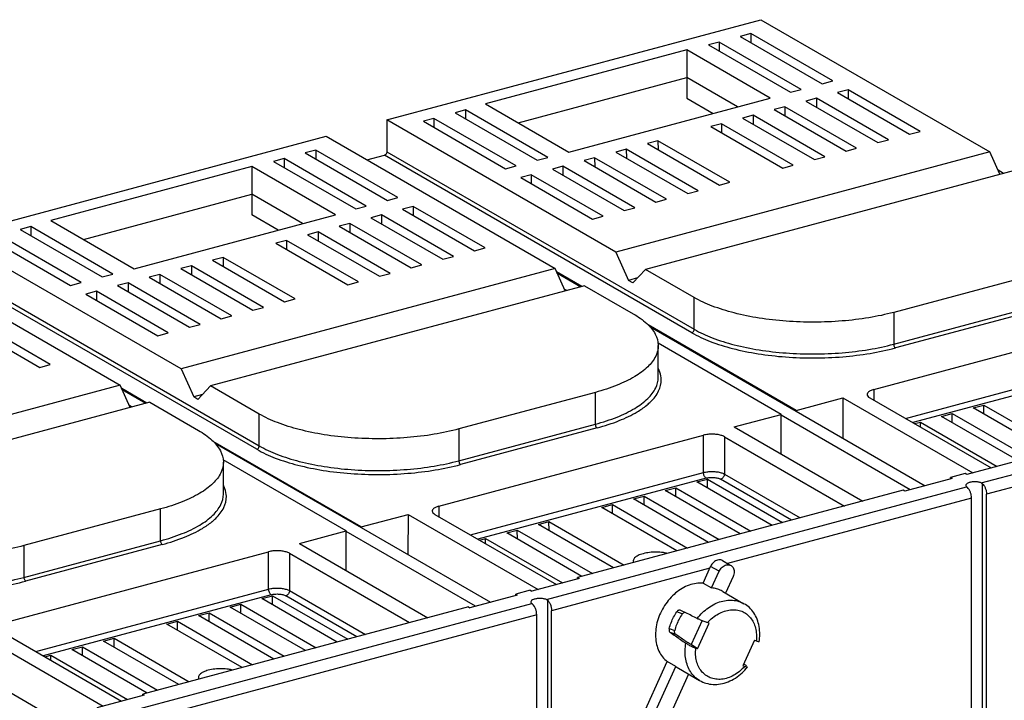
# Model space of a CAD drawing. Extents: x -173 to 1186, y 266 to 635.
# Drawn here: x -67 to -2, y 523 to 569 of the extents above; entities that cross this region are included whole.
import ezdxf

# ---------------------------------------------------------------- set-up
doc = ezdxf.new("R2010")
doc.units = 0
doc.header["$LTSCALE"] = 2.574606
doc.header["$MEASUREMENT"] = 0
doc.layers.get('0').update_dxf_attribs({"linetype": 'CONTINUOUS'})

msp = doc.modelspace()

# ---------------------------------------------------------------- linework, layer by layer
for p, q in [((-42.722, 561.965), (-17.846, 568.633)), ((-17.846, 568.633), (-2.617, 559.837)), ((-18.523, 567.714), (-19.226, 567.526)), ((-19.226, 567.526), (-13.764, 564.371)), ((-18.523, 567.714), (-18.518, 567.117)), ((-13.062, 564.56), (-18.523, 567.714)), ((-22.774, 566.622), (-36.162, 563.033)), ((-22.774, 566.622), (-22.774, 564.784)), ((-17.228, 563.419), (-22.774, 566.622)), ((-20.631, 567.149), (-21.333, 566.961)), ((-21.333, 566.961), (-15.872, 563.807)), ((-20.631, 567.149), (-20.626, 566.552)), ((-15.169, 563.995), (-20.631, 567.149)), ((-33.988, 561.778), (-22.774, 564.784)), ((-22.784, 564.789), (-22.78, 563.417)), ((-19.402, 562.836), (-22.774, 564.784)), ((-13.764, 564.371), (-13.062, 564.56)), ((-15.872, 563.807), (-15.169, 563.995)), ((-12.049, 563.974), (-12.751, 563.786)), ((-12.049, 563.974), (-12.044, 563.378)), ((-7.263, 561.21), (-12.049, 563.974)), ((-30.616, 559.83), (-17.228, 563.419)), ((-22.78, 563.417), (-21.022, 562.402)), ((-14.156, 563.409), (-14.858, 563.221)), ((-14.156, 563.409), (-14.151, 562.813)), ((-9.37, 560.645), (-14.156, 563.409)), ((-12.751, 563.786), (-7.965, 561.022)), ((-37.49, 562.63), (-38.193, 562.442)), ((-37.49, 562.63), (-37.485, 562.033)), ((-32.029, 559.476), (-37.49, 562.63)), ((-36.162, 563.033), (-30.616, 559.83)), ((-16.263, 562.845), (-16.966, 562.656)), ((-16.966, 562.656), (-12.18, 559.892)), ((-16.263, 562.845), (-16.259, 562.248)), ((-11.478, 560.08), (-16.263, 562.845)), ((-14.858, 563.221), (-10.073, 560.457)), ((-42.722, 561.965), (-42.722, 559.851)), ((-27.493, 553.169), (-42.722, 561.965)), ((-39.598, 562.065), (-40.3, 561.877)), ((-39.598, 562.065), (-39.593, 561.468)), ((-34.136, 558.911), (-39.598, 562.065)), ((-38.193, 562.442), (-32.731, 559.287)), ((-18.371, 562.28), (-19.073, 562.091)), ((-19.073, 562.091), (-14.288, 559.327)), ((-18.371, 562.28), (-18.366, 561.683)), ((-13.585, 559.516), (-18.371, 562.28)), ((-40.3, 561.877), (-34.839, 558.722)), ((-20.478, 561.715), (-21.181, 561.526)), ((-21.181, 561.526), (-16.395, 558.762)), ((-20.478, 561.715), (-20.474, 561.118)), ((-15.693, 558.951), (-20.478, 561.715)), ((-71.648, 554.212), (-46.772, 560.88)), ((-46.772, 560.88), (-31.542, 552.084)), ((-10.073, 560.457), (-9.37, 560.645)), ((-7.965, 561.022), (-7.263, 561.21)), ((-47.449, 559.96), (-48.151, 559.772)), ((-47.449, 559.96), (-47.444, 559.364)), ((-41.988, 556.806), (-47.449, 559.96)), ((-26.801, 560.02), (-27.503, 559.832)), ((-26.801, 560.02), (-26.796, 559.423)), ((-22.015, 557.256), (-26.801, 560.02)), ((-24.693, 560.585), (-25.396, 560.397)), ((-25.396, 560.397), (-20.61, 557.633)), ((-24.693, 560.585), (-24.688, 559.988)), ((-19.908, 557.821), (-24.693, 560.585)), ((-12.18, 559.892), (-11.478, 560.08)), ((-49.556, 559.395), (-50.259, 559.207)), ((-49.556, 559.395), (-49.552, 558.799)), ((-44.095, 556.241), (-49.556, 559.395)), ((-48.151, 559.772), (-42.69, 556.618)), ((-44.054, 559.31), (-42.888, 559.623)), ((-22.45, 547.818), (-42.888, 559.623)), ((-42.722, 559.851), (-22.285, 548.047)), ((-32.731, 559.287), (-32.029, 559.476)), ((-28.908, 559.455), (-29.61, 559.267)), ((-28.908, 559.455), (-28.903, 558.858)), ((-24.122, 556.691), (-28.908, 559.455)), ((-27.503, 559.832), (-22.717, 557.068)), ((-2.617, 559.837), (-27.493, 553.169)), ((-14.288, 559.327), (-13.585, 559.516)), ((-1.944, 558.351), (-2.617, 559.837)), ((-51.699, 558.869), (-65.088, 555.28)), ((-51.699, 558.869), (-51.699, 557.03)), ((-46.154, 555.666), (-51.699, 558.869)), ((-50.259, 559.207), (-44.797, 556.053)), ((-34.839, 558.722), (-34.136, 558.911)), ((-31.015, 558.89), (-31.718, 558.702)), ((-31.718, 558.702), (-26.932, 555.938)), ((-31.015, 558.89), (-31.011, 558.293)), ((-26.23, 556.126), (-31.015, 558.89)), ((-29.61, 559.267), (-24.825, 556.503)), ((-0.646, 558.699), (-25.522, 552.031)), ((-16.395, 558.762), (-15.693, 558.951)), ((-33.123, 558.325), (-33.825, 558.137)), ((-33.825, 558.137), (-29.04, 555.373)), ((-33.123, 558.325), (-33.118, 557.729)), ((-28.337, 555.561), (-33.123, 558.325)), ((-1.712, 558.413), (-2.065, 558.617)), ((-20.61, 557.633), (-19.908, 557.821)), ((-62.913, 554.024), (-51.699, 557.03)), ((-51.709, 557.036), (-51.706, 555.664)), ((-48.328, 555.083), (-51.699, 557.03)), ((-42.69, 556.618), (-41.988, 556.806)), ((-24.825, 556.503), (-24.122, 556.691)), ((-22.717, 557.068), (-22.015, 557.256)), ((-44.797, 556.053), (-44.095, 556.241)), ((-40.974, 556.221), (-41.677, 556.032)), ((-41.677, 556.032), (-36.891, 553.268)), ((-40.974, 556.221), (-40.969, 555.624)), ((-36.188, 553.457), (-40.974, 556.221)), ((-26.932, 555.938), (-26.23, 556.126)), ((-59.542, 552.077), (-46.154, 555.666)), ((-49.948, 554.648), (-51.706, 555.664)), ((-43.082, 555.656), (-43.784, 555.468)), ((-43.784, 555.468), (-38.998, 552.703)), ((-43.082, 555.656), (-43.077, 555.059)), ((-38.296, 552.892), (-43.082, 555.656)), ((-29.04, 555.373), (-28.337, 555.561)), ((-66.416, 554.876), (-67.118, 554.688)), ((-66.416, 554.876), (-66.411, 554.279)), ((-60.954, 551.722), (-66.416, 554.876)), ((-65.088, 555.28), (-59.542, 552.077)), ((-45.189, 555.091), (-45.891, 554.903)), ((-45.891, 554.903), (-41.106, 552.139)), ((-45.189, 555.091), (-45.184, 554.494)), ((-40.403, 552.327), (-45.189, 555.091)), ((-56.418, 545.415), (-71.648, 554.212)), ((-69.226, 554.123), (-63.764, 550.969)), ((-63.062, 551.157), (-68.523, 554.311)), ((-67.118, 554.688), (-61.657, 551.534)), ((-47.296, 554.526), (-47.999, 554.338)), ((-47.999, 554.338), (-43.213, 551.574)), ((-47.296, 554.526), (-47.292, 553.929)), ((-42.511, 551.762), (-47.296, 554.526)), ((-49.404, 553.961), (-50.106, 553.773)), ((-50.106, 553.773), (-45.321, 551.009)), ((-49.404, 553.961), (-49.399, 553.364)), ((-44.618, 551.197), (-49.404, 553.961)), ((-36.891, 553.268), (-36.188, 553.457)), ((-75.698, 553.126), (-60.468, 544.33)), ((-53.619, 552.831), (-54.321, 552.643)), ((-53.619, 552.831), (-53.614, 552.235)), ((-48.833, 550.067), (-53.619, 552.831)), ((-38.998, 552.703), (-38.296, 552.892)), ((-27.493, 553.169), (-26.648, 551.302)), ((-55.726, 552.266), (-56.429, 552.078)), ((-55.726, 552.266), (-55.722, 551.67)), ((-50.941, 549.502), (-55.726, 552.266)), ((-54.321, 552.643), (-49.536, 549.879)), ((-41.106, 552.139), (-40.403, 552.327)), ((-51.376, 540.065), (-71.813, 551.869)), ((-71.648, 552.097), (-51.21, 540.293)), ((-61.657, 551.534), (-60.954, 551.722)), ((-57.834, 551.701), (-58.536, 551.513)), ((-58.536, 551.513), (-53.75, 548.749)), ((-57.834, 551.701), (-57.829, 551.105)), ((-53.048, 548.937), (-57.834, 551.701)), ((-56.429, 552.078), (-51.643, 549.314)), ((-31.542, 552.084), (-56.418, 545.415)), ((-43.213, 551.574), (-42.511, 551.762)), ((-30.87, 550.597), (-31.542, 552.084)), ((-29.769, 550.893), (-31.44, 551.858)), ((-31.412, 551.796), (-29.823, 550.878)), ((-26.064, 551.459), (-26.648, 551.302)), ((-26.367, 551.14), (-25.522, 552.031)), ((-22.285, 550.161), (-25.522, 552.031)), ((0.075, 551.608), (-9.015, 549.171)), ((-63.764, 550.969), (-63.062, 551.157)), ((-59.941, 551.137), (-60.644, 550.948)), ((-60.644, 550.948), (-55.858, 548.184)), ((-59.941, 551.137), (-59.936, 550.54)), ((-55.155, 548.372), (-59.941, 551.137)), ((-29.572, 550.945), (-54.448, 544.277)), ((-45.321, 551.009), (-44.618, 551.197)), ((-29.572, 550.945), (-26.334, 549.076)), ((-26.367, 551.14), (-26.648, 551.302)), ((-62.049, 550.572), (-62.751, 550.383)), ((-62.751, 550.383), (-57.965, 547.619)), ((-62.049, 550.572), (-62.044, 549.975)), ((-57.263, 547.808), (-62.049, 550.572)), ((-30.761, 550.627), (-30.927, 550.722)), ((-22.285, 548.047), (-22.285, 550.161)), ((-51.643, 549.314), (-50.941, 549.502)), ((-49.536, 549.879), (-48.833, 550.067)), ((-9.015, 547.057), (0.075, 549.494)), ((-53.75, 548.749), (-53.048, 548.937)), ((-10.344, 544.041), (9.615, 549.391)), ((-9.015, 549.171), (-9.015, 547.057)), ((0.188, 549.245), (-8.903, 546.808)), ((-70.602, 548.279), (-65.817, 545.515)), ((-65.114, 545.703), (-69.9, 548.467)), ((-55.858, 548.184), (-55.155, 548.372)), ((-15.509, 542.656), (-25.35, 548.34)), ((-25.246, 548.234), (-15.509, 542.61)), ((-57.965, 547.619), (-57.263, 547.808)), ((-16.501, 542.39), (-24.691, 547.121)), ((-24.677, 544.845), (-24.677, 546.96)), ((-8.235, 542.124), (9.615, 546.909)), ((9.784, 546.535), (-7.74, 541.838)), ((-65.817, 545.515), (-65.114, 545.703)), ((-56.418, 545.415), (-55.574, 543.549)), ((-60.468, 544.33), (-85.344, 537.662)), ((-59.796, 542.844), (-60.468, 544.33)), ((-55.292, 543.386), (-54.448, 544.277)), ((-51.21, 542.407), (-54.448, 544.277)), ((-3.186, 537.831), (22.953, 544.838)), ((-58.695, 543.139), (-60.366, 544.104)), ((-60.338, 544.042), (-58.749, 543.124)), ((-54.99, 543.705), (-55.574, 543.549)), ((-28.85, 543.854), (-37.941, 541.418)), ((-28.85, 541.74), (-28.85, 543.854)), ((-10.344, 544.041), (-10.344, 543.342)), ((22.953, 544.001), (-2.841, 537.086)), ((-58.497, 543.192), (-83.373, 536.524)), ((-59.686, 542.873), (-59.852, 542.969)), ((-58.497, 543.192), (-55.26, 541.322)), ((-55.292, 543.386), (-55.574, 543.549)), ((-15.509, 542.656), (-12.39, 543.493)), ((-12.39, 543.493), (-12.396, 540.812)), ((-12.39, 543.493), (-3.744, 538.499)), ((-10.607, 543.494), (-2.525, 538.826)), ((-3.72, 542.821), (-3.017, 543.009)), ((-3.012, 542.412), (-3.017, 543.009)), ((-3.017, 543.009), (1.982, 540.121)), ((-51.21, 540.293), (-51.21, 542.407)), ((-19.621, 541.554), (-16.501, 542.391)), ((-16.501, 542.391), (-16.501, 542.344)), ((-16.501, 539.753), (-16.501, 542.344)), ((-7.91, 537.382), (-16.501, 542.344)), ((-15.509, 542.61), (-15.509, 542.656)), ((-15.509, 542.61), (-6.918, 537.648)), ((-5.827, 542.256), (-5.124, 542.444)), ((-5.12, 541.847), (-5.124, 542.444)), ((-5.124, 542.444), (-0.125, 539.556)), ((1.28, 539.933), (-3.72, 542.821)), ((-37.941, 539.303), (-28.85, 541.74)), ((-7.627, 541.773), (-7.232, 541.879)), ((-7.229, 541.543), (-7.232, 541.879)), ((-7.232, 541.879), (-2.129, 538.932)), ((-0.828, 539.368), (-5.827, 542.256)), ((-39.27, 536.287), (-21.666, 541.006)), ((-37.941, 541.418), (-37.941, 539.303)), ((-28.738, 541.491), (-37.828, 539.054)), ((-21.666, 538.524), (-21.666, 541.006)), ((-19.621, 541.554), (-11.078, 536.62)), ((-44.435, 534.903), (-54.275, 540.586)), ((-54.171, 540.48), (-44.435, 534.857)), ((-20.277, 540.902), (-20.277, 538.42)), ((-20.277, 540.902), (-12.297, 536.294)), ((-45.427, 534.637), (-53.617, 539.367)), ((-53.603, 537.092), (-53.603, 539.206)), ((-1.008, 539.232), (-4.159, 538.388)), ((-37.161, 534.37), (-21.666, 538.524)), ((-20.277, 538.42), (-15.233, 535.507)), ((-4.262, 538.448), (-5.228, 538.189)), ((-4.159, 538.388), (-4.262, 538.448)), ((-21.497, 538.15), (-36.666, 534.084)), ((-22.108, 537.892), (-21.405, 538.08)), ((-17.108, 535.004), (-22.108, 537.892)), ((-21.401, 537.483), (-21.405, 538.08)), ((-21.405, 538.08), (-16.406, 535.192)), ((-15.807, 535.353), (-20.525, 538.078)), ((-5.125, 538.129), (-8.275, 537.285)), ((-5.228, 538.101), (-5.228, 538.189)), ((-5.125, 538.129), (-5.228, 538.189)), ((-3.123, 537.793), (-3.123, 517.299)), ((-32.112, 530.078), (-4.164, 537.569)), ((-8.378, 537.344), (-30.037, 531.538)), ((-24.215, 537.327), (-23.513, 537.515)), ((-19.216, 534.439), (-24.215, 537.327)), ((-23.508, 536.918), (-23.513, 537.515)), ((-23.513, 537.515), (-18.513, 534.627)), ((-8.275, 537.285), (-8.378, 537.344)), ((-2.841, 517.137), (-2.841, 537.086)), ((-28.43, 536.197), (-27.728, 536.385)), ((-27.723, 535.788), (-27.728, 536.385)), ((-27.728, 536.385), (-22.728, 533.498)), ((-26.323, 536.762), (-25.62, 536.95)), ((-21.323, 533.874), (-26.323, 536.762)), ((-25.616, 536.353), (-25.62, 536.95)), ((-25.62, 536.95), (-20.621, 534.062)), ((-3.833, 536.821), (-20.061, 532.471)), ((-3.833, 516.871), (-3.833, 536.821)), ((-57.776, 536.101), (-66.867, 533.664)), ((-57.776, 533.986), (-57.776, 536.101)), ((-44.435, 534.903), (-41.315, 535.739)), ((-41.315, 535.739), (-41.322, 533.059)), ((-41.315, 535.739), (-32.669, 530.746)), ((-39.533, 535.741), (-31.45, 531.072)), ((-39.27, 536.287), (-39.27, 535.588)), ((-23.431, 533.309), (-28.43, 536.197)), ((-32.645, 535.067), (-31.943, 535.255)), ((-31.938, 534.659), (-31.943, 535.255)), ((-31.943, 535.255), (-26.943, 532.368)), ((-48.546, 533.801), (-45.427, 534.637)), ((-45.427, 534.637), (-45.426, 534.591)), ((-45.427, 531.999), (-45.426, 534.591)), ((-36.835, 529.629), (-45.426, 534.591)), ((-44.435, 534.857), (-44.435, 534.903)), ((-44.435, 534.857), (-35.844, 529.895)), ((-34.753, 534.502), (-34.05, 534.69)), ((-29.753, 531.615), (-34.753, 534.502)), ((-34.045, 534.094), (-34.05, 534.69)), ((-34.05, 534.69), (-29.051, 531.803)), ((-27.646, 532.179), (-32.645, 535.067)), ((-66.867, 531.549), (-57.776, 533.986)), ((-48.546, 533.801), (-40.004, 528.867)), ((-36.553, 534.019), (-36.158, 534.125)), ((-36.155, 533.789), (-36.158, 534.125)), ((-36.158, 534.125), (-31.055, 531.178)), ((-68.195, 528.534), (-50.592, 533.252)), ((-66.867, 533.664), (-66.867, 531.549)), ((-57.663, 533.737), (-66.754, 531.301)), ((-50.592, 530.77), (-50.592, 533.252)), ((-49.202, 533.149), (-49.202, 530.666)), ((-49.202, 533.149), (-41.223, 528.54)), ((-20.399, 532.666), (-19.89, 532.372)), ((-21.246, 532.153), (-31.767, 529.333)), ((-21.695, 531.169), (-21.189, 532.278)), ((-20.626, 531.952), (-21.189, 532.278)), ((-21.132, 530.844), (-20.626, 531.952)), ((-29.934, 531.479), (-33.084, 530.634)), ((-30.037, 531.451), (-30.037, 531.538)), ((-30.037, 531.538), (-29.934, 531.479)), ((-21.695, 531.169), (-21.132, 530.844)), ((-19.696, 531.604), (-20.195, 530.508)), ((-66.086, 526.617), (-50.592, 530.77)), ((-49.202, 530.666), (-44.158, 527.753)), ((-33.188, 530.694), (-34.153, 530.435)), ((-33.188, 530.694), (-33.084, 530.634)), ((-20.38, 530.614), (-18.972, 529.801)), ((-50.423, 530.397), (-65.591, 526.331)), ((-51.034, 530.138), (-50.331, 530.326)), ((-46.034, 527.25), (-51.034, 530.138)), ((-50.326, 529.729), (-50.331, 530.326)), ((-50.331, 530.326), (-45.332, 527.439)), ((-44.732, 527.599), (-49.45, 530.324)), ((-34.05, 530.375), (-37.201, 529.531)), ((-34.154, 530.348), (-34.153, 530.435)), ((-34.153, 530.435), (-34.05, 530.375)), ((-32.049, 530.039), (-32.049, 509.546)), ((-61.037, 522.324), (-33.09, 529.816)), ((-37.304, 529.59), (-58.963, 523.785)), ((-55.248, 529.008), (-54.546, 529.196)), ((-54.541, 528.6), (-54.546, 529.196)), ((-54.546, 529.196), (-49.547, 526.309)), ((-53.141, 529.573), (-52.439, 529.761)), ((-48.142, 526.685), (-53.141, 529.573)), ((-52.434, 529.165), (-52.439, 529.761)), ((-52.439, 529.761), (-47.439, 526.874)), ((-37.304, 529.59), (-37.201, 529.531)), ((-31.767, 509.383), (-31.767, 529.333)), ((-23.076, 529.119), (-23.444, 529.256)), ((-23.219, 529.362), (-23.226, 529.365)), ((-32.759, 529.067), (-60.693, 521.579)), ((-57.356, 528.443), (-56.653, 528.631)), ((-56.649, 528.035), (-56.653, 528.631)), ((-56.653, 528.631), (-51.654, 525.744)), ((-50.249, 526.121), (-55.248, 529.008)), ((-32.759, 509.117), (-32.759, 529.067)), ((-21.765, 528.685), (-22.489, 527.096)), ((-21.282, 528.496), (-21.4, 528.54)), ((-70.241, 527.985), (-61.595, 522.992)), ((-68.459, 527.987), (-60.376, 523.319)), ((-52.356, 525.556), (-57.356, 528.443)), ((-23.948, 528.149), (-23.581, 528.012)), ((-23.513, 527.753), (-23.888, 527.893)), ((-22.056, 526.798), (-21.282, 528.496)), ((-61.571, 527.313), (-60.868, 527.502)), ((-56.571, 524.426), (-61.571, 527.313)), ((-60.864, 526.905), (-60.868, 527.502)), ((-60.868, 527.502), (-55.869, 524.614)), ((-18.276, 527.371), (-19.05, 525.673)), ((-18.276, 527.371), (-18.159, 527.327)), ((-73.36, 527.106), (-64.765, 522.142)), ((-63.678, 526.748), (-62.976, 526.937)), ((-58.679, 523.861), (-63.678, 526.748)), ((-62.971, 526.34), (-62.976, 526.937)), ((-62.976, 526.937), (-57.976, 524.049)), ((-22.489, 527.096), (-22.619, 527.144)), ((-22.056, 526.798), (-22.489, 527.096)), ((-22.056, 526.798), (-22.174, 526.842)), ((-65.479, 526.266), (-65.083, 526.372)), ((-65.081, 526.036), (-65.083, 526.372)), ((-65.083, 526.372), (-59.981, 523.425)), ((-27.88, 517.593), (-24.073, 525.949)), ((-23.51, 525.624), (-24.073, 525.949)), ((-32.281, 506.373), (-23.51, 525.624)), ((-23.331, 525.505), (-21.923, 524.692)), ((-19.05, 525.673), (-18.933, 525.629)), ((-22.653, 525.114), (-31.35, 506.025)), ((-58.859, 523.725), (-62.01, 522.881)), ((-58.963, 523.697), (-58.963, 523.785)), ((-58.859, 523.725), (-58.963, 523.785))]:
    msp.add_line(p, q)
for points, start_tangent, end_tangent in [([(-42.722, 559.851), (-42.745, 559.753), (-42.805, 559.67), (-42.888, 559.623)], (0, -1), (-0.9659, -0.258914)), ([(-9.015, 549.171), (-10.662, 548.818), (-12.449, 548.598), (-14.309, 548.519), (-16.171, 548.585), (-17.965, 548.792), (-19.623, 549.133), (-21.082, 549.595), (-22.285, 550.161)], (-0.9659, -0.258914), (-0.86594, 0.500149)), ([(-26.334, 549.076), (-25.436, 548.428), (-24.877, 547.724), (-24.677, 546.993), (-24.677, 546.96)], (0.86594, -0.500149), (-0.002083, -0.999998)), ([(-22.45, 547.818), (-22.367, 547.865), (-22.307, 547.949), (-22.285, 548.047)], (0.9659, 0.258914), (0, 1)), ([(-22.45, 547.818), (-21.222, 547.24), (-19.733, 546.769), (-18.04, 546.421), (-16.208, 546.209), (-14.307, 546.142), (-12.408, 546.222), (-10.584, 546.447), (-8.903, 546.808)], (0.866951, -0.498393), (0.966203, 0.257784)), ([(-22.285, 548.047), (-21.084, 547.481), (-19.626, 547.019), (-17.968, 546.678), (-16.171, 546.47), (-14.307, 546.405), (-12.445, 546.483), (-10.659, 546.704), (-9.015, 547.057)], (0.86594, -0.500149), (0.9659, 0.258914)), ([(-24.677, 546.96), (-24.844, 546.26), (-25.371, 545.554), (-26.237, 544.902), (-27.411, 544.328), (-28.85, 543.854)], (-0.002083, -0.999998), (-0.9659, -0.258914)), ([(-9.015, 547.057), (-9, 546.956), (-8.959, 546.865), (-8.903, 546.808)], (0, -1), (0.86594, -0.500149)), ([(-25.407, 543.026), (-25.185, 543.226), (-24.648, 543.947), (-24.477, 544.695), (-24.573, 545.195)], (0.767074, 0.641559), (-0.334713, 0.94232)), ([(-24.573, 545.195), (-24.676, 545.433)], (-0.334713, 0.94232), (-0.458156, 0.888872)), ([(-28.85, 541.74), (-27.414, 542.212), (-26.239, 542.786), (-25.371, 543.439), (-24.844, 544.145), (-24.677, 544.845)], (0.9659, 0.258914), (0.002279, 0.999997)), ([(-10.344, 544.041), (-10.572, 543.956), (-10.722, 543.848), (-10.78, 543.728), (-10.781, 543.716)], (-0.9659, -0.258914), (0.018026, -0.999838)), ([(-10.781, 543.716), (-10.741, 543.606), (-10.607, 543.494)], (0.018026, -0.999838), (0.86594, -0.500149)), ([(-28.738, 541.491), (-27.268, 541.974), (-26.07, 542.56), (-25.442, 542.997)], (0.965596, 0.260048), (0.773809, 0.633418)), ([(-25.442, 542.997), (-25.407, 543.026)], (0.773809, 0.633418), (0.767074, 0.641559)), ([(-37.941, 541.418), (-39.588, 541.064), (-41.375, 540.844), (-43.235, 540.766), (-45.097, 540.831), (-46.891, 541.038), (-48.549, 541.379), (-50.007, 541.841), (-51.21, 542.407)], (-0.9659, -0.258914), (-0.86594, 0.500149)), ([(-28.738, 541.491), (-28.794, 541.548), (-28.835, 541.639), (-28.85, 541.74)], (-0.86594, 0.500149), (0, 1)), ([(-55.26, 541.322), (-54.361, 540.674), (-53.802, 539.971), (-53.603, 539.239), (-53.603, 539.206)], (0.86594, -0.500149), (-0.002083, -0.999998)), ([(-20.277, 540.902), (-20.492, 540.992), (-20.766, 541.051), (-21.073, 541.074), (-21.382, 541.059), (-21.666, 541.006)], (-0.86594, 0.500149), (-0.9659, -0.258914)), ([(-51.376, 540.065), (-51.293, 540.112), (-51.233, 540.195), (-51.21, 540.293)], (0.9659, 0.258914), (0, 1)), ([(-51.376, 540.065), (-50.147, 539.487), (-48.658, 539.015), (-46.966, 538.667), (-45.134, 538.455), (-43.233, 538.388), (-41.334, 538.469), (-39.509, 538.693), (-37.828, 539.054)], (0.866951, -0.498393), (0.966203, 0.257784)), ([(-51.21, 540.293), (-50.01, 539.728), (-48.552, 539.266), (-46.893, 538.924), (-45.097, 538.717), (-43.232, 538.651), (-41.371, 538.73), (-39.584, 538.95), (-37.941, 539.303)], (0.86594, -0.500149), (0.9659, 0.258914)), ([(-53.603, 539.206), (-53.77, 538.506), (-54.296, 537.8), (-55.163, 537.148), (-56.337, 536.574), (-57.776, 536.101)], (-0.002083, -0.999998), (-0.9659, -0.258914)), ([(-37.941, 539.303), (-37.926, 539.202), (-37.885, 539.111), (-37.828, 539.054)], (0, -1), (0.86594, -0.500149)), ([(-21.666, 538.524), (-21.383, 538.576), (-21.073, 538.592), (-20.766, 538.569), (-20.491, 538.51), (-20.277, 538.42)], (0.9659, 0.258914), (0.86594, -0.500149)), ([(-21.497, 538.15), (-21.562, 538.209), (-21.617, 538.3), (-21.653, 538.411), (-21.666, 538.524)], (-0.86594, 0.500149), (0, 1)), ([(-20.277, 538.42), (-20.296, 538.31), (-20.349, 538.206), (-20.43, 538.124), (-20.525, 538.078)], (0, -1), (-0.9659, -0.258914)), ([(-21.497, 538.15), (-21.244, 538.193), (-20.973, 538.193), (-20.722, 538.154), (-20.525, 538.078)], (0.968575, 0.248721), (0.874854, -0.484387)), ([(-3.186, 537.831), (-3.386, 537.885), (-3.62, 537.904), (-3.852, 537.885), (-4.048, 537.833), (-4.177, 537.755), (-4.219, 537.668)], (-0.925423, 0.378935), (-0.019502, -0.99981)), ([(-3.186, 537.831), (-3.164, 537.821), (-3.143, 537.808), (-3.123, 537.793)], (0.925423, -0.378935), (0.760592, -0.64923)), ([(-3.123, 537.793), (-3.011, 537.663), (-2.921, 537.489), (-2.862, 537.289), (-2.841, 537.086)], (0.760592, -0.64923), (0, -1)), ([(-57.776, 533.986), (-56.339, 534.459), (-55.165, 535.032), (-54.297, 535.685), (-53.77, 536.392), (-53.603, 537.092)], (0.9659, 0.258914), (0.002279, 0.999997)), ([(-54.333, 535.272), (-54.111, 535.473), (-53.573, 536.193), (-53.403, 536.941), (-53.499, 537.441)], (0.767074, 0.641559), (-0.334713, 0.94232)), ([(-53.499, 537.441), (-53.602, 537.68)], (-0.334713, 0.94232), (-0.458156, 0.888872)), ([(-4.219, 537.668), (-4.219, 537.662), (-4.164, 537.569)], (-0.019502, -0.99981), (0.759447, -0.65057)), ([(-4.115, 537.527), (-4.133, 537.542), (-4.149, 537.557), (-4.164, 537.569)], (-0.760592, 0.64923), (-0.759447, 0.65057)), ([(-3.833, 536.821), (-3.854, 537.023), (-3.913, 537.223), (-4.003, 537.397), (-4.115, 537.527)], (0, 1), (-0.760592, 0.64923)), ([(-39.27, 536.287), (-39.498, 536.203), (-39.648, 536.095), (-39.706, 535.974), (-39.706, 535.962)], (-0.9659, -0.258914), (0.018026, -0.999838)), ([(-39.706, 535.962), (-39.667, 535.852), (-39.533, 535.741)], (0.018026, -0.999838), (0.86594, -0.500149)), ([(-57.663, 533.737), (-56.194, 534.221), (-54.995, 534.807), (-54.368, 535.243)], (0.965596, 0.260048), (0.773809, 0.633418)), ([(-54.368, 535.243), (-54.333, 535.272)], (0.773809, 0.633418), (0.767074, 0.641559)), ([(-66.867, 533.664), (-68.513, 533.31), (-70.3, 533.09), (-72.16, 533.012), (-74.023, 533.078), (-75.816, 533.285), (-77.474, 533.626), (-78.933, 534.088), (-80.136, 534.654)], (-0.9659, -0.258914), (-0.86594, 0.500149)), ([(-57.663, 533.737), (-57.72, 533.795), (-57.761, 533.886), (-57.776, 533.986)], (-0.86594, 0.500149), (0, 1)), ([(-49.202, 533.149), (-49.418, 533.239), (-49.692, 533.298), (-49.998, 533.32), (-50.308, 533.305), (-50.592, 533.252)], (-0.86594, 0.500149), (-0.9659, -0.258914)), ([(-24.059, 533.141), (-24.336, 533.193), (-24.792, 533.227), (-25.253, 533.204), (-25.677, 533.126), (-26.02, 533), (-26.246, 532.84), (-26.337, 532.659), (-26.337, 532.637)], (-0.972458, 0.233079), (0.021245, -0.999774)), ([(-80.136, 532.539), (-78.935, 531.974), (-77.478, 531.512), (-75.819, 531.171), (-74.022, 530.963), (-72.158, 530.897), (-70.296, 530.976), (-68.51, 531.196), (-66.867, 531.549)], (0.86594, -0.500149), (0.9659, 0.258914)), ([(-26.337, 532.637), (-26.314, 532.536)], (0.021245, -0.999774), (0.393142, -0.919478)), ([(-20.456, 532.693), (-20.586, 532.718), (-20.724, 532.701), (-20.863, 532.643), (-20.993, 532.549), (-21.104, 532.425), (-21.189, 532.278)], (-0.936579, 0.350456), (-0.414618, -0.909996)), ([(-20.399, 532.666), (-20.456, 532.693)], (-0.864999, 0.501773), (-0.936579, 0.350456)), ([(-80.301, 532.311), (-79.073, 531.733), (-77.584, 531.261), (-75.891, 530.913), (-74.06, 530.702), (-72.158, 530.635), (-70.26, 530.715), (-68.435, 530.939), (-66.754, 531.301)], (0.866951, -0.498393), (0.966203, 0.257784)), ([(-20.626, 531.952), (-20.541, 532.099), (-20.429, 532.224), (-20.3, 532.318), (-20.161, 532.376), (-20.023, 532.393), (-19.893, 532.368)], (0.414618, 0.909996), (0.936579, -0.350456)), ([(-19.893, 532.368), (-19.836, 532.341)], (0.936579, -0.350456), (0.865, -0.501771)), ([(-19.836, 532.341), (-19.781, 532.302), (-19.696, 532.202), (-19.642, 532.072), (-19.624, 531.923), (-19.642, 531.763), (-19.696, 531.604)], (0.865, -0.501771), (-0.414618, -0.909996)), ([(-66.867, 531.549), (-66.852, 531.449), (-66.81, 531.358), (-66.754, 531.301)], (0, -1), (0.86594, -0.500149)), ([(-21.695, 531.169), (-22.154, 531.152), (-22.623, 531.033), (-23.084, 530.816), (-23.518, 530.511), (-23.914, 530.126), (-24.255, 529.676), (-24.528, 529.179), (-24.723, 528.653), (-24.833, 528.116), (-24.853, 527.59), (-24.784, 527.094), (-24.626, 526.643), (-24.386, 526.256), (-24.073, 525.949)], (-0.996987, 0.077568), (0.796363, -0.604819)), ([(-50.592, 530.77), (-50.309, 530.823), (-49.999, 530.838), (-49.691, 530.815), (-49.417, 530.756), (-49.202, 530.666)], (0.9659, 0.258914), (0.86594, -0.500149)), ([(-50.423, 530.397), (-50.488, 530.455), (-50.542, 530.547), (-50.579, 530.657), (-50.592, 530.77)], (-0.86594, 0.500149), (0, 1)), ([(-49.202, 530.666), (-49.221, 530.556), (-49.275, 530.452), (-49.356, 530.371), (-49.45, 530.324)], (0, -1), (-0.9659, -0.258914)), ([(-20.636, 530.735), (-20.796, 530.786), (-20.961, 530.823), (-21.132, 530.844)], (-0.936579, 0.350456), (-0.996987, 0.077568)), ([(-20.38, 530.614), (-20.484, 530.67), (-20.636, 530.735)], (-0.865939, 0.500149), (-0.936579, 0.350456)), ([(-50.423, 530.397), (-50.169, 530.439), (-49.899, 530.44), (-49.647, 530.4), (-49.45, 530.324)], (0.968575, 0.248721), (0.874854, -0.484387)), ([(-32.112, 530.078), (-32.312, 530.132), (-32.546, 530.15), (-32.778, 530.132), (-32.973, 530.079), (-33.102, 530.001), (-33.144, 529.914)], (-0.925423, 0.378935), (-0.019502, -0.99981)), ([(-33.144, 529.914), (-33.144, 529.909), (-33.09, 529.816)], (-0.019502, -0.99981), (0.759447, -0.65057)), ([(-32.112, 530.078), (-32.089, 530.067), (-32.068, 530.054), (-32.049, 530.039)], (0.925423, -0.378935), (0.760592, -0.64923)), ([(-32.049, 530.039), (-31.937, 529.909), (-31.847, 529.735), (-31.788, 529.536), (-31.767, 529.333)], (0.760592, -0.64923), (0, -1)), ([(-22.08, 528.824), (-21.73, 529.21), (-21.339, 529.532), (-20.92, 529.781), (-20.485, 529.949), (-20.049, 530.029), (-19.626, 530.02), (-19.229, 529.922)], (0.61841, 0.785856), (0.936579, -0.350456)), ([(-19.229, 529.922), (-19.215, 529.917), (-19.201, 529.912), (-19.187, 529.906)], (0.936579, -0.350456), (0.927066, -0.374897)), ([(-19.187, 529.906), (-18.972, 529.801)], (0.927066, -0.374897), (0.866008, -0.500029)), ([(-33.04, 529.773), (-33.058, 529.789), (-33.075, 529.803), (-33.09, 529.816)], (-0.760592, 0.64923), (-0.759447, 0.65057)), ([(-32.759, 529.067), (-32.78, 529.27), (-32.839, 529.469), (-32.929, 529.644), (-33.04, 529.773)], (0, 1), (-0.760592, 0.64923)), ([(-23.948, 528.149), (-23.821, 528.532), (-23.652, 528.904), (-23.444, 529.256)], (0.262293, 0.964988), (0.553118, 0.833103)), ([(-23.252, 529.371), (-23.27, 529.371), (-23.331, 529.355), (-23.392, 529.315), (-23.444, 529.256)], (-0.996261, 0.086396), (-0.553118, -0.833103)), ([(-23.226, 529.365), (-23.252, 529.371)], (-0.938565, 0.345104), (-0.996261, 0.086396)), ([(-22.08, 528.824), (-22.46, 529.003), (-22.84, 529.183), (-23.219, 529.362)], (-0.904033, 0.427462), (-0.903949, 0.42764)), ([(-23.076, 529.119), (-23.022, 529.177), (-22.958, 529.216), (-22.929, 529.226)], (0.580382, 0.814344), (0.96691, 0.255118)), ([(-21.4, 528.54), (-21.056, 528.869), (-20.678, 529.127), (-20.279, 529.303), (-19.876, 529.391), (-19.484, 529.388), (-19.119, 529.293)], (0.666507, 0.745499), (0.928203, -0.372074)), ([(-19.119, 529.293), (-18.805, 529.117), (-18.543, 528.866), (-18.341, 528.549), (-18.207, 528.178), (-18.145, 527.765), (-18.159, 527.327)], (0.926033, -0.377443), (-0.112665, -0.993633)), ([(-17.967, 527.267), (-17.923, 527.762), (-17.966, 528.284), (-18.101, 528.766), (-18.321, 529.188), (-18.615, 529.536), (-18.972, 529.801)], (0.164863, 0.986316), (-0.86594, 0.500149)), ([(-23.076, 529.119), (-23.293, 528.77), (-23.462, 528.397), (-23.581, 528.012)], (-0.580382, -0.814344), (-0.228623, -0.973515)), ([(-22.08, 528.824), (-21.993, 528.784), (-21.883, 528.736), (-21.765, 528.685), (-21.639, 528.633), (-21.515, 528.584), (-21.4, 528.54)], (0.904033, -0.427462), (0.936579, -0.350456)), ([(-23.948, 528.149), (-23.959, 528.072), (-23.95, 527.996), (-23.925, 527.934), (-23.888, 527.893)], (-0.262293, -0.964988), (0.826009, -0.563656)), ([(-23.888, 527.893), (-23.537, 527.653), (-23.185, 527.413), (-22.832, 527.173)], (0.826009, -0.563656), (0.826321, -0.5632)), ([(-23.513, 527.753), (-23.55, 527.793), (-23.577, 527.856), (-23.589, 527.932), (-23.581, 528.012)], (-0.826528, 0.562895), (0.228623, 0.973515)), ([(-22.619, 527.144), (-22.917, 527.347), (-23.215, 527.55), (-23.513, 527.753)], (-0.826861, 0.562406), (-0.826528, 0.562895)), ([(-17.971, 527.267), (-17.971, 527.266), (-18.003, 527.273), (-18.066, 527.293), (-18.159, 527.327)], (-0.094154, -0.995558), (-0.936579, 0.350456)), ([(-21.923, 524.692), (-22.056, 524.778), (-22.353, 525.044), (-22.591, 525.38), (-22.762, 525.773), (-22.861, 526.212), (-22.885, 526.684), (-22.832, 527.173)], (-0.866008, 0.500029), (0.179285, 0.983797)), ([(-22.832, 527.173), (-22.75, 527.121), (-22.645, 527.061), (-22.531, 527.001), (-22.408, 526.941), (-22.288, 526.887), (-22.174, 526.842)], (0.826321, -0.5632), (0.936579, -0.350456)), ([(-21.214, 524.876), (-21.527, 525.052), (-21.79, 525.303), (-21.991, 525.62), (-22.126, 525.991), (-22.187, 526.403), (-22.174, 526.842)], (-0.926033, 0.377443), (0.112665, 0.993633)), ([(-52.984, 525.388), (-53.262, 525.439), (-53.717, 525.473), (-54.179, 525.45), (-54.603, 525.372), (-54.945, 525.247), (-55.172, 525.086), (-55.262, 524.906), (-55.263, 524.884)], (-0.972458, 0.233079), (0.021245, -0.999774)), ([(-23.51, 525.624), (-23.373, 525.53), (-23.331, 525.505)], (0.796363, -0.604819), (0.865939, -0.500149)), ([(-21.923, 524.692), (-21.5, 524.512), (-21.033, 524.433), (-20.537, 524.463), (-20.034, 524.606), (-19.546, 524.856), (-19.095, 525.202), (-18.734, 525.585)], (0.86594, -0.500149), (0.630275, 0.776372)), ([(-18.933, 525.629), (-19.277, 525.3), (-19.655, 525.042), (-20.054, 524.866), (-20.457, 524.777), (-20.848, 524.781), (-21.214, 524.876)], (-0.666507, -0.745499), (-0.928203, 0.372074)), ([(-18.816, 525.67), (-18.995, 525.795)], (-0.820884, 0.571095), (-0.820958, 0.570989)), ([(-18.736, 525.586), (-18.738, 525.582), (-18.773, 525.581), (-18.838, 525.597), (-18.933, 525.629)], (-0.389725, -0.920931), (-0.936579, 0.350456)), ([(-55.263, 524.884), (-55.24, 524.783)], (0.021245, -0.999774), (0.393142, -0.919478))]:
    msp.add_spline(points, degree=3, dxfattribs=dict(start_tangent=start_tangent, end_tangent=end_tangent))

doc.saveas('drawing.dxf')
